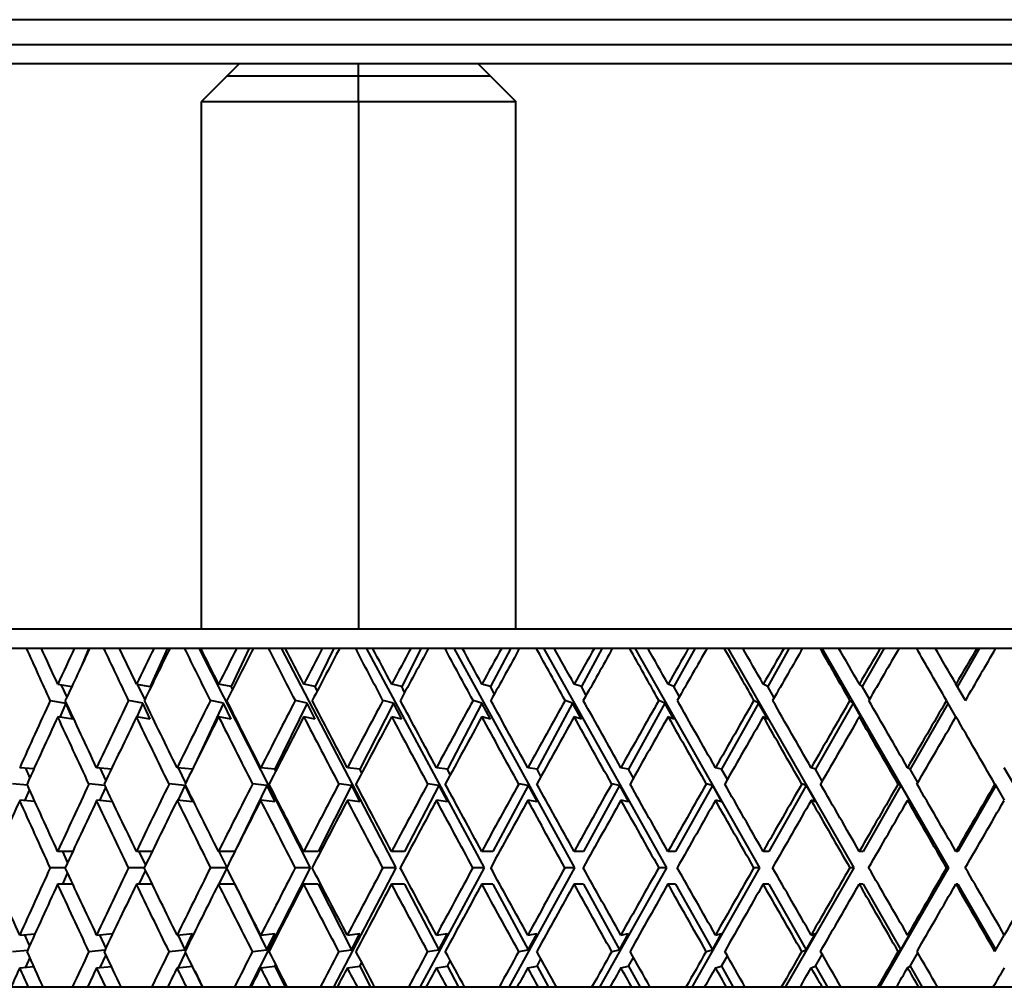
# Model space of a CAD drawing. Units: millimetres. Extents: x 715 to 1233, y 98 to 743.
# Drawn here: x 1014 to 1030, y 514 to 530 of the extents above; entities that cross this region are included whole.
import ezdxf

# ---------------------------------------------------------------- set-up
doc = ezdxf.new("R2010")
doc.units = ezdxf.units.MM
doc.header["$LTSCALE"] = 0.1

msp = doc.modelspace()

# ---------------------------------------------------------------- linework, layer by layer
at = {"lineweight": 40, "extrusion": (2.25865e-17, 1, 2.22045e-16)}
for p, q in [((1054.506, 529.83), (1004.506, 529.83)), ((1054.506, 529.43), (1004.506, 529.43)), ((1054.206, 529.13), (1004.806, 529.13)), ((1017.531, 529.13), (1016.931, 528.53)), ((1019.431, 528.53), (1019.431, 529.13)), ((1021.331, 529.13), (1021.931, 528.53)), ((1021.531, 528.93), (1017.331, 528.93)), ((1016.931, 528.53), (1021.931, 528.53)), ((1016.931, 520.13), (1016.931, 528.53)), ((1019.431, 528.53), (1019.431, 520.13)), ((1021.931, 520.13), (1021.931, 528.53)), ((1053.706, 520.13), (1005.306, 520.13)), ((1005.006, 519.83), (1054.006, 519.83)), ((1015.143, 519.83), (1015.023, 519.544)), ((1016.392, 519.83), (1016.118, 519.215)), ((1016.89, 519.83), (1018.659, 516.334)), ((1017.692, 519.83), (1017.405, 519.215)), ((1018.199, 519.83), (1020.025, 516.334)), ((1019.039, 519.83), (1018.74, 519.215)), ((1019.552, 519.83), (1021.429, 516.334)), ((1020.428, 519.83), (1020.117, 519.215)), ((1020.945, 519.83), (1022.865, 516.334)), ((1021.852, 519.83), (1021.531, 519.215)), ((1022.372, 519.83), (1024.327, 516.334)), ((1023.306, 519.83), (1022.976, 519.215)), ((1023.827, 519.83), (1025.81, 516.334)), ((1024.785, 519.83), (1024.447, 519.215)), ((1025.304, 519.83), (1027.307, 516.334)), ((1026.283, 519.83), (1025.939, 519.215)), ((1026.798, 519.83), (1028.813, 516.334)), ((1027.793, 519.83), (1027.444, 519.215)), ((1029.31, 519.83), (1028.958, 519.215)), ((1014.647, 519.256), (1014.87, 519.218)), ((1014.698, 519.247), (1014.791, 519.048)), ((1015.899, 519.256), (1016.118, 519.215)), ((1015.911, 519.254), (1016.031, 519.008)), ((1016.125, 519.201), (1016.118, 519.215)), ((1017.405, 519.215), (1017.205, 519.256)), ((1017.425, 519.173), (1017.405, 519.215)), ((1018.74, 519.215), (1018.56, 519.256)), ((1018.773, 519.146), (1018.74, 519.215)), ((1020.117, 519.215), (1019.958, 519.256)), ((1020.164, 519.122), (1020.117, 519.215)), ((1021.531, 519.215), (1021.393, 519.256)), ((1021.592, 519.098), (1021.531, 519.215)), ((1022.976, 519.215), (1022.861, 519.256)), ((1023.051, 519.076), (1022.976, 519.215)), ((1024.447, 519.215), (1024.355, 519.256)), ((1024.536, 519.055), (1024.447, 519.215)), ((1025.939, 519.215), (1025.869, 519.256)), ((1026.041, 519.035), (1025.939, 519.215)), ((1027.444, 519.215), (1027.397, 519.256)), ((1027.559, 519.015), (1027.444, 519.215)), ((1029.085, 518.995), (1028.934, 519.256)), ((1014.527, 518.997), (1014.774, 518.954)), ((1014.774, 518.954), (1014.68, 518.731)), ((1014.884, 518.696), (1014.774, 518.954)), ((1016.002, 518.954), (1015.774, 518.997)), ((1016.002, 518.954), (1015.905, 518.735)), ((1016.118, 518.696), (1016.002, 518.954)), ((1017.283, 518.954), (1016.827, 517.977)), ((1017.283, 518.954), (1017.075, 518.997)), ((1017.405, 518.696), (1017.283, 518.954)), ((1018.612, 518.954), (1018.099, 517.901)), ((1018.612, 518.954), (1018.426, 518.997)), ((1018.74, 518.696), (1018.612, 518.954)), ((1019.985, 518.954), (1019.452, 517.901)), ((1019.985, 518.954), (1019.82, 518.997)), ((1020.117, 518.696), (1019.985, 518.954)), ((1021.394, 518.954), (1020.844, 517.901)), ((1021.394, 518.954), (1021.252, 518.997)), ((1021.531, 518.696), (1021.394, 518.954)), ((1022.836, 518.954), (1022.271, 517.901)), ((1022.836, 518.954), (1022.716, 518.997)), ((1022.976, 518.696), (1022.836, 518.954)), ((1024.304, 518.954), (1023.726, 517.901)), ((1024.304, 518.954), (1024.208, 518.997)), ((1024.447, 518.696), (1024.304, 518.954)), ((1025.793, 518.954), (1025.204, 517.901)), ((1025.793, 518.954), (1025.72, 518.997)), ((1025.939, 518.696), (1025.793, 518.954)), ((1027.296, 518.954), (1026.699, 517.901)), ((1027.296, 518.954), (1027.248, 518.997)), ((1027.444, 518.696), (1027.296, 518.954)), ((1028.808, 518.954), (1028.205, 517.901)), ((1028.934, 518.736), (1028.784, 518.997)), ((1014.884, 518.696), (1014.647, 518.736)), ((1016.118, 518.696), (1015.899, 518.736)), ((1017.405, 518.696), (1017.205, 518.736)), ((1018.74, 518.696), (1018.56, 518.736)), ((1020.117, 518.696), (1019.958, 518.736)), ((1021.531, 518.696), (1021.393, 518.736)), ((1022.976, 518.696), (1022.861, 518.736)), ((1024.447, 518.696), (1024.355, 518.736)), ((1025.939, 518.696), (1025.869, 518.736)), ((1027.444, 518.696), (1027.397, 518.736)), ((1014.267, 517.907), (1014.041, 517.925)), ((1015.501, 517.904), (1015.265, 517.925)), ((1016.789, 517.902), (1016.545, 517.925)), ((1016.56, 517.924), (1016.679, 517.679)), ((1018.099, 517.901), (1017.876, 517.925)), ((1019.452, 517.901), (1019.253, 517.925)), ((1020.844, 517.901), (1020.67, 517.925)), ((1022.271, 517.901), (1022.122, 517.925)), ((1023.726, 517.901), (1023.604, 517.925)), ((1025.204, 517.901), (1025.108, 517.925)), ((1026.699, 517.901), (1026.63, 517.925)), ((1028.205, 517.901), (1028.164, 517.925)), ((1029.853, 517.665), (1029.702, 517.925)), ((1014.131, 517.918), (1014.201, 517.761)), ((1015.318, 517.921), (1015.412, 517.718)), ((1018.114, 517.871), (1018.099, 517.901)), ((1019.482, 517.841), (1019.452, 517.901)), ((1020.89, 517.813), (1020.844, 517.901)), ((1022.333, 517.786), (1022.271, 517.901)), ((1023.803, 517.761), (1023.726, 517.901)), ((1025.297, 517.736), (1025.204, 517.901)), ((1026.807, 517.712), (1026.699, 517.901)), ((1028.327, 517.688), (1028.205, 517.901)), ((1014.167, 517.646), (1013.925, 517.666)), ((1015.398, 517.643), (1015.143, 517.666)), ((1015.409, 517.62), (1015.311, 517.402)), ((1016.67, 517.641), (1016.417, 517.666)), ((1016.67, 517.641), (1016.559, 517.404)), ((1016.67, 517.641), (1016.791, 517.382)), ((1017.972, 517.641), (1017.461, 516.593)), ((1017.972, 517.641), (1017.744, 517.666)), ((1017.972, 517.641), (1018.099, 517.382)), ((1019.32, 517.641), (1018.79, 516.593)), ((1019.32, 517.641), (1019.116, 517.666)), ((1019.32, 517.641), (1019.452, 517.382)), ((1020.708, 517.641), (1020.161, 516.593)), ((1020.708, 517.641), (1020.53, 517.666)), ((1020.708, 517.641), (1020.844, 517.382)), ((1022.131, 517.641), (1021.569, 516.593)), ((1022.131, 517.641), (1021.979, 517.666)), ((1022.131, 517.641), (1022.271, 517.382)), ((1023.583, 517.641), (1023.008, 516.593)), ((1023.583, 517.641), (1023.458, 517.666)), ((1023.583, 517.641), (1023.726, 517.382)), ((1025.059, 517.641), (1024.473, 516.593)), ((1025.059, 517.641), (1024.961, 517.666)), ((1025.059, 517.641), (1025.204, 517.382)), ((1026.552, 517.641), (1025.957, 516.593)), ((1026.552, 517.641), (1026.481, 517.666)), ((1026.552, 517.641), (1026.699, 517.382)), ((1028.056, 517.641), (1027.456, 516.593)), ((1028.056, 517.641), (1028.014, 517.666)), ((1028.056, 517.641), (1028.205, 517.382)), ((1029.566, 517.641), (1028.963, 516.593)), ((1029.552, 517.666), (1029.702, 517.406)), ((1014.196, 517.58), (1014.12, 517.399)), ((1014.284, 517.386), (1014.041, 517.406)), ((1015.521, 517.383), (1015.265, 517.406)), ((1016.791, 517.382), (1016.545, 517.406)), ((1018.099, 517.382), (1017.876, 517.406)), ((1019.452, 517.382), (1019.253, 517.406)), ((1020.844, 517.382), (1020.67, 517.406)), ((1022.271, 517.382), (1022.122, 517.406)), ((1023.726, 517.382), (1023.604, 517.406)), ((1025.204, 517.382), (1025.108, 517.406)), ((1026.699, 517.382), (1026.63, 517.406)), ((1028.205, 517.382), (1028.164, 517.406)), ((1014.885, 516.593), (1014.645, 516.593)), ((1014.721, 516.593), (1014.801, 516.412)), ((1016.148, 516.593), (1015.898, 516.593)), ((1015.938, 516.593), (1016.041, 516.372)), ((1017.461, 516.593), (1017.204, 516.593)), ((1017.208, 516.593), (1017.334, 516.335)), ((1018.79, 516.593), (1018.558, 516.593)), ((1020.161, 516.593), (1019.956, 516.593)), ((1021.569, 516.593), (1021.392, 516.593)), ((1023.008, 516.593), (1022.859, 516.593)), ((1024.473, 516.593), (1024.353, 516.593)), ((1025.957, 516.593), (1025.867, 516.593)), ((1027.456, 516.593), (1027.396, 516.593)), ((1028.963, 516.593), (1028.932, 516.593)), ((1014.765, 516.334), (1014.526, 516.334)), ((1014.801, 516.255), (1014.721, 516.074)), ((1016.023, 516.334), (1015.773, 516.334)), ((1016.041, 516.295), (1015.938, 516.074)), ((1017.334, 516.334), (1017.074, 516.334)), ((1017.334, 516.333), (1017.208, 516.074)), ((1018.659, 516.334), (1017.695, 514.43)), ((1018.659, 516.334), (1018.424, 516.334)), ((1020.025, 516.334), (1019.031, 514.43)), ((1020.025, 516.334), (1019.818, 516.334)), ((1021.429, 516.334), (1020.407, 514.43)), ((1021.429, 516.334), (1021.25, 516.334)), ((1022.865, 516.334), (1021.82, 514.43)), ((1022.865, 516.334), (1022.715, 516.334)), ((1024.327, 516.334), (1023.263, 514.43)), ((1024.327, 516.334), (1024.206, 516.334)), ((1025.81, 516.334), (1024.73, 514.43)), ((1025.81, 516.334), (1025.719, 516.334)), ((1027.307, 516.334), (1026.217, 514.43)), ((1027.307, 516.334), (1027.246, 516.334)), ((1028.813, 516.334), (1027.716, 514.43)), ((1028.813, 516.334), (1028.782, 516.334)), ((1014.885, 516.074), (1014.645, 516.074)), ((1016.148, 516.074), (1015.898, 516.074)), ((1017.461, 516.074), (1017.204, 516.074)), ((1017.461, 516.074), (1017.972, 515.026)), ((1018.79, 516.074), (1018.558, 516.074)), ((1018.79, 516.074), (1019.32, 515.026)), ((1020.161, 516.074), (1019.956, 516.074)), ((1020.161, 516.074), (1020.708, 515.026)), ((1021.569, 516.074), (1021.392, 516.074)), ((1021.569, 516.074), (1022.131, 515.026)), ((1023.008, 516.074), (1022.859, 516.074)), ((1023.008, 516.074), (1023.583, 515.026)), ((1024.473, 516.074), (1024.353, 516.074)), ((1024.473, 516.074), (1025.059, 515.026)), ((1025.957, 516.074), (1025.867, 516.074)), ((1025.957, 516.074), (1026.552, 515.026)), ((1027.456, 516.074), (1027.396, 516.074)), ((1027.456, 516.074), (1028.056, 515.026)), ((1028.963, 516.074), (1028.932, 516.074)), ((1028.963, 516.074), (1029.566, 515.026)), ((1014.041, 515.261), (1014.284, 515.281)), ((1014.12, 515.268), (1014.196, 515.087)), ((1015.265, 515.261), (1015.521, 515.284)), ((1015.311, 515.266), (1015.409, 515.047)), ((1016.545, 515.261), (1016.791, 515.285)), ((1016.559, 515.263), (1016.67, 515.026)), ((1016.67, 515.026), (1016.791, 515.285)), ((1017.876, 515.261), (1018.099, 515.285)), ((1017.972, 515.026), (1018.099, 515.285)), ((1019.253, 515.261), (1019.452, 515.285)), ((1019.32, 515.026), (1019.452, 515.285)), ((1020.67, 515.261), (1020.844, 515.285)), ((1020.708, 515.026), (1020.844, 515.285)), ((1022.122, 515.261), (1022.271, 515.285)), ((1022.131, 515.026), (1022.271, 515.285)), ((1023.583, 515.026), (1023.726, 515.285)), ((1023.604, 515.261), (1023.726, 515.285)), ((1025.059, 515.026), (1025.204, 515.285)), ((1025.108, 515.261), (1025.204, 515.285)), ((1026.552, 515.026), (1026.699, 515.285)), ((1026.63, 515.261), (1026.699, 515.285)), ((1028.056, 515.026), (1028.205, 515.285)), ((1028.164, 515.261), (1028.205, 515.285)), ((1029.552, 515.001), (1029.702, 515.261)), ((1013.925, 515.001), (1014.167, 515.021)), ((1015.143, 515.001), (1015.398, 515.024)), ((1015.412, 514.949), (1015.318, 514.747)), ((1016.417, 515.001), (1016.67, 515.026)), ((1016.679, 514.988), (1016.56, 514.743)), ((1017.744, 515.001), (1017.972, 515.026)), ((1019.116, 515.001), (1019.32, 515.026)), ((1020.53, 515.001), (1020.708, 515.026)), ((1021.979, 515.001), (1022.131, 515.026)), ((1023.458, 515.001), (1023.583, 515.026)), ((1024.961, 515.001), (1025.059, 515.026)), ((1026.481, 515.001), (1026.552, 515.026)), ((1026.699, 514.766), (1026.807, 514.955)), ((1028.014, 515.001), (1028.056, 515.026)), ((1028.205, 514.766), (1028.327, 514.979)), ((1014.201, 514.906), (1014.131, 514.749)), ((1018.099, 514.766), (1018.114, 514.796)), ((1019.452, 514.766), (1019.482, 514.826)), ((1020.844, 514.766), (1020.89, 514.854)), ((1022.271, 514.766), (1022.333, 514.881)), ((1023.726, 514.766), (1023.803, 514.906)), ((1025.204, 514.766), (1025.297, 514.931)), ((1014.041, 514.742), (1014.267, 514.76)), ((1015.265, 514.742), (1015.501, 514.763)), ((1016.545, 514.742), (1016.789, 514.766)), ((1016.827, 514.69), (1016.948, 514.43)), ((1017.876, 514.742), (1018.099, 514.766)), ((1018.099, 514.766), (1018.263, 514.43)), ((1019.253, 514.742), (1019.452, 514.766)), ((1019.452, 514.766), (1019.622, 514.43)), ((1020.67, 514.742), (1020.844, 514.766)), ((1020.844, 514.766), (1021.02, 514.43)), ((1022.122, 514.742), (1022.271, 514.766)), ((1022.271, 514.766), (1022.451, 514.43)), ((1023.604, 514.742), (1023.726, 514.766)), ((1023.726, 514.766), (1023.91, 514.43)), ((1025.108, 514.742), (1025.204, 514.766)), ((1025.204, 514.766), (1025.392, 514.43)), ((1026.63, 514.742), (1026.699, 514.766)), ((1026.699, 514.766), (1026.889, 514.43)), ((1028.164, 514.742), (1028.205, 514.766)), ((1028.205, 514.766), (1028.397, 514.43)), ((1054.006, 514.43), (1005.006, 514.43))]:
    msp.add_line(p, q, dxfattribs=at)
at = {"lineweight": 40, "extrusion": (-2.75024e-17, -1.79694e-17, -1)}
msp.add_ellipse((1072.606, 517.747), major_axis=(-56.827, 79.63), ratio=0.509035, start_param=-1.2076, end_param=-1.197761, dxfattribs=at)
at = {"lineweight": 40, "extrusion": (-2.67638e-17, -1.80557e-17, -1)}
msp.add_ellipse((1072.648, 518.266), major_axis=(-56.868, 79.687), ratio=0.509037, start_param=-1.21067, end_param=-1.203896, dxfattribs=at)
at = {"lineweight": 40}
for centre, major_axis, ratio, start_param, end_param in [((1078.945, 514.963), (-60.035, -75.8), 0.592837, -1.189973, -1.183106), ((1078.793, 514.454), (-59.892, -75.62), 0.59284, -1.196208, -1.186198), ((1075.544, 514.963), (-57.982, -77.381), 0.552028, -1.236744, -1.229877), ((1075.403, 514.454), (-57.845, -77.198), 0.55203, -1.242979, -1.232969), ((1071.961, 514.963), (-56.169, -78.707), 0.509039, -1.280502, -1.273635), ((1071.832, 514.454), (-56.036, -78.521), 0.509042, -1.286737, -1.276727), ((1068.211, 514.963), (-54.58, -79.818), 0.464042, -1.32169, -1.314823), ((1068.094, 514.454), (-54.45, -79.629), 0.464045, -1.327925, -1.317915), ((1064.308, 514.963), (-53.199, -80.745), 0.417213, -1.360698, -1.353831), ((1064.203, 514.454), (-53.072, -80.553), 0.417217, -1.366933, -1.356924), ((1060.267, 514.963), (-52.012, -81.514), 0.368738, -1.397871, -1.391004), ((1060.176, 514.454), (-51.889, -81.321), 0.368741, -1.404106, -1.394097), ((1056.106, 514.963), (-51.009, -82.146), 0.318808, -1.433514, -1.426646), ((1056.028, 514.454), (-50.888, -81.951), 0.318811, -1.439749, -1.429739), ((1051.839, 514.963), (-50.178, -82.656), 0.267619, -1.467898, -1.461031), ((1051.774, 514.454), (-50.058, -82.46), 0.267623, -1.474133, -1.464124), ((1047.484, 514.963), (-49.509, -83.058), 0.215374, -1.501271, -1.494404), ((1047.433, 514.454), (-49.392, -82.861), 0.215378, -1.507506, -1.497497), ((1043.058, 514.963), (-48.997, -83.362), 0.16228, -1.533858, -1.526991), ((1043.022, 514.454), (-48.88, -83.164), 0.162283, -1.540094, -1.530084), ((1029.505, 517.747), (-48.914, 84.721), 0.000002, -1.556048, -1.546209), ((1038.579, 514.963), (-48.635, -83.573), 0.108544, -1.56587, -1.559003), ((1079.303, 514.94), (-60.368, -76.221), 0.592841, -1.180009, -1.167275), ((1075.876, 514.94), (-58.304, -77.811), 0.552031, -1.22678, -1.214046), ((1072.266, 514.94), (-56.481, -79.144), 0.509043, -1.270538, -1.257804), ((1068.487, 514.94), (-54.882, -80.261), 0.464046, -1.311726, -1.298992), ((1064.555, 514.94), (-53.494, -81.193), 0.417217, -1.350735, -1.338001), ((1060.484, 514.94), (-52.301, -81.966), 0.368742, -1.387908, -1.375174), ((1056.291, 514.94), (-51.292, -82.602), 0.318812, -1.423551, -1.410816), ((1051.992, 514.94), (-50.456, -83.115), 0.267624, -1.457935, -1.445201), ((1047.605, 514.94), (-49.784, -83.519), 0.215379, -1.491308, -1.478574), ((1043.146, 514.94), (-49.269, -83.824), 0.162284, -1.523896, -1.511161), ((1038.633, 514.94), (-48.904, -84.037), 0.108549, -1.555907, -1.543173), ((1079.225, 514.425), (-60.296, -76.13), 0.592841, -1.183101, -1.170352), ((1075.804, 514.425), (-58.235, -77.718), 0.552031, -1.229872, -1.217124), ((1072.2, 514.425), (-56.414, -79.049), 0.509043, -1.27363, -1.260881), ((1064.908, 517.745), (53.908, -81.822), 0.41721, -1.850726, -1.838111), ((1068.427, 514.425), (-54.817, -80.165), 0.464046, -1.314818, -1.30207), ((1060.794, 517.745), (52.706, -82.601), 0.368735, -1.813553, -1.800938), ((1064.501, 514.425), (-53.43, -81.096), 0.417218, -1.353827, -1.341078), ((1056.558, 517.745), (51.689, -83.242), 0.318804, -1.777911, -1.765296), ((1060.437, 514.425), (-52.239, -81.868), 0.368743, -1.391, -1.378251), ((1056.251, 514.425), (-51.231, -82.503), 0.318813, -1.426642, -1.413894), ((1051.959, 514.425), (-50.396, -83.016), 0.267624, -1.461027, -1.448278), ((1043.276, 517.745), (49.65, -84.474), 0.162276, -1.677567, -1.664951), ((1047.578, 514.425), (-49.724, -83.419), 0.215379, -1.4944, -1.481651), ((1043.127, 514.425), (-49.21, -83.724), 0.162285, -1.526987, -1.514239), ((1029.506, 517.745), (-48.992, 84.857), 0.000001, -1.571734, -1.559119), ((1076.167, 514.926), (-58.585, -78.185), 0.552029, -1.210973, -1.198294), ((1072.534, 514.926), (-56.753, -79.525), 0.509041, -1.25473, -1.242052), ((1068.731, 514.926), (-55.146, -80.647), 0.464043, -1.295919, -1.28324), ((1064.773, 514.926), (-53.751, -81.584), 0.417215, -1.334927, -1.322248), ((1060.676, 514.926), (-52.553, -82.361), 0.36874, -1.3721, -1.359421), ((1056.455, 514.926), (-51.539, -82.999), 0.318809, -1.407742, -1.395064), ((1052.129, 514.926), (-50.699, -83.515), 0.267621, -1.442127, -1.429448), ((1047.713, 514.926), (-50.023, -83.921), 0.215376, -1.4755, -1.462821), ((1043.225, 514.926), (-49.506, -84.227), 0.162281, -1.508087, -1.495408), ((1038.684, 514.926), (-49.14, -84.441), 0.108546, -1.540099, -1.52742), ((1034.106, 514.926), (-48.922, -84.568), 0.054383, -1.571733, -1.559054), ((1079.567, 514.408), (-60.612, -76.529), 0.592839, -1.167276, -1.15459), ((1076.121, 514.408), (-58.54, -78.125), 0.552029, -1.214048, -1.201362), ((1072.491, 514.408), (-56.709, -79.464), 0.509041, -1.257805, -1.245119), ((1068.863, 517.745), (55.288, -80.854), 0.464041, -1.874056, -1.861417), ((1068.692, 514.408), (-55.105, -80.586), 0.464044, -1.298993, -1.286307), ((1064.738, 514.408), (-53.71, -81.522), 0.417215, -1.338002, -1.325316), ((1060.645, 514.408), (-52.513, -82.298), 0.36874, -1.375175, -1.362489), ((1056.429, 514.408), (-51.5, -82.936), 0.31881, -1.410817, -1.398131), ((1052.107, 514.408), (-50.66, -83.451), 0.267621, -1.445202, -1.432516), ((1047.773, 517.745), (50.152, -84.137), 0.215373, -1.694475, -1.681836), ((1047.696, 514.408), (-49.985, -83.857), 0.215377, -1.478575, -1.465889), ((1043.213, 514.408), (-49.468, -84.163), 0.162282, -1.511162, -1.498476), ((1038.712, 517.745), (49.266, -84.659), 0.108544, -1.629877, -1.617237), ((1076.326, 514.922), (-58.735, -78.386), 0.552027, -1.19523, -1.182591), ((1072.68, 514.922), (-56.899, -79.729), 0.509038, -1.238987, -1.226348), ((1068.863, 514.922), (-55.288, -80.854), 0.464041, -1.280175, -1.267536), ((1064.892, 514.922), (-53.889, -81.793), 0.417212, -1.319184, -1.306545), ((1060.78, 514.922), (-52.688, -82.573), 0.368737, -1.356357, -1.343718), ((1056.545, 514.922), (-51.671, -83.212), 0.318807, -1.391999, -1.37936), ((1052.204, 514.922), (-50.829, -83.73), 0.267618, -1.426383, -1.413744), ((1047.773, 514.922), (-50.152, -84.137), 0.215373, -1.459756, -1.447117), ((1043.27, 514.922), (-49.633, -84.444), 0.162279, -1.492344, -1.479705), ((1038.712, 514.922), (-49.266, -84.659), 0.108544, -1.524355, -1.511716), ((1034.119, 514.922), (-49.048, -84.785), 0.05438, -1.555989, -1.54335), ((1029.507, 514.922), (-48.975, -84.827), 0.000002, -1.587436, -1.574797), ((1076.305, 514.403), (-58.716, -78.361), 0.552027, -1.198296, -1.185656), ((1072.661, 514.403), (-56.88, -79.703), 0.509039, -1.242053, -1.229414), ((1068.846, 514.403), (-55.27, -80.828), 0.464042, -1.283241, -1.270602), ((1064.876, 514.403), (-53.872, -81.767), 0.417213, -1.32225, -1.30961), ((1060.767, 514.403), (-52.671, -82.546), 0.368738, -1.359423, -1.346783), ((1056.534, 514.403), (-51.654, -83.185), 0.318807, -1.395065, -1.382425), ((1052.194, 514.403), (-50.812, -83.702), 0.267619, -1.429449, -1.41681), ((1047.765, 514.403), (-50.136, -84.109), 0.215374, -1.462822, -1.450183), ((1043.264, 514.403), (-49.617, -84.416), 0.162279, -1.49541, -1.48277), ((1072.706, 514.922), (-56.925, -79.766), 0.509037, -1.223285, -1.216553), ((1068.887, 514.922), (-55.314, -80.892), 0.46404, -1.264473, -1.25774), ((1064.913, 514.922), (-53.914, -81.831), 0.417211, -1.303481, -1.296749), ((1060.799, 514.922), (-52.712, -82.611), 0.368736, -1.340654, -1.333922), ((1056.562, 514.922), (-51.695, -83.251), 0.318805, -1.376296, -1.369564), ((1052.218, 514.922), (-50.853, -83.768), 0.267617, -1.410681, -1.403948), ((1047.784, 514.922), (-50.175, -84.176), 0.215372, -1.444054, -1.437321), ((1043.278, 514.922), (-49.656, -84.483), 0.162277, -1.476641, -1.469909), ((1038.718, 514.922), (-49.289, -84.698), 0.108542, -1.508652, -1.50192), ((1034.121, 514.922), (-49.07, -84.825), 0.054378, -1.540286, -1.533554)]:
    msp.add_ellipse(centre, major_axis=major_axis, ratio=ratio, start_param=start_param, end_param=end_param, dxfattribs=at)
at = {"lineweight": 40, "extrusion": (-5.07301e-17, 7.54368e-18, -1)}
msp.add_ellipse((1068.796, 517.747), major_axis=(-55.219, 80.754), ratio=0.464038, start_param=-1.248788, end_param=-1.238949, dxfattribs=at)
at = {"lineweight": 40, "extrusion": (-5.01284e-17, 7.37731e-18, -1)}
msp.add_ellipse((1068.835, 518.266), major_axis=(-55.259, 80.811), ratio=0.46404, start_param=-1.251858, end_param=-1.245084, dxfattribs=at)
at = {"lineweight": 40, "extrusion": (-8.13806e-17, -1.30052e-17, -1)}
msp.add_ellipse((1064.831, 517.747), major_axis=(-53.822, 81.691), ratio=0.417209, start_param=-1.287796, end_param=-1.277957, dxfattribs=at)
at = {"lineweight": 40, "extrusion": (-8.07112e-17, -1.31262e-17, -1)}
msp.add_ellipse((1064.866, 518.266), major_axis=(-53.861, 81.75), ratio=0.417211, start_param=-1.290866, end_param=-1.284093, dxfattribs=at)
at = {"lineweight": 40, "extrusion": (-1.21309e-16, -3.88653e-17, -1)}
msp.add_ellipse((1060.727, 517.747), major_axis=(-52.622, 82.47), ratio=0.368734, start_param=-1.324969, end_param=-1.31513, dxfattribs=at)
at = {"lineweight": 40, "extrusion": (-1.20552e-16, -3.89292e-17, -1)}
msp.add_ellipse((1060.757, 518.266), major_axis=(-52.66, 82.529), ratio=0.368736, start_param=-1.328039, end_param=-1.321265, dxfattribs=at)
at = {"lineweight": 40, "extrusion": (-1.75132e-16, -7.27076e-17, -1)}
msp.add_ellipse((1056.499, 517.747), major_axis=(-51.607, 83.109), ratio=0.318803, start_param=-1.360611, end_param=-1.350772, dxfattribs=at)
at = {"lineweight": 40, "extrusion": (-1.74255e-16, -7.26967e-17, -1)}
msp.add_ellipse((1056.526, 518.266), major_axis=(-51.644, 83.168), ratio=0.318805, start_param=-1.363681, end_param=-1.356908, dxfattribs=at)
at = {"lineweight": 40, "extrusion": (2.18876e-16, 1.36282e-16, -1)}
msp.add_ellipse((1052.165, 517.747), major_axis=(-50.766, 83.625), ratio=0.267615, start_param=-1.394995, end_param=-1.385156, dxfattribs=at)
at = {"lineweight": 40, "extrusion": (2.196e-16, 1.36736e-16, -1)}
msp.add_ellipse((1052.187, 518.266), major_axis=(-50.802, 83.685), ratio=0.267617, start_param=-1.398065, end_param=-1.391292, dxfattribs=at)
at = {"lineweight": 40, "extrusion": (2.16958e-16, 1.1421e-16, -1)}
msp.add_ellipse((1047.741, 517.747), major_axis=(-50.089, 84.032), ratio=0.21537, start_param=-1.428368, end_param=-1.418529, dxfattribs=at)
at = {"lineweight": 40, "extrusion": (2.18083e-16, 1.14909e-16, -1)}
msp.add_ellipse((1047.759, 518.266), major_axis=(-50.125, 84.092), ratio=0.215372, start_param=-1.431438, end_param=-1.424665, dxfattribs=at)
at = {"lineweight": 40, "extrusion": (2.15197e-16, 1.13168e-16, -1)}
msp.add_ellipse((1043.245, 517.747), major_axis=(-49.571, 84.339), ratio=0.162275, start_param=-1.460956, end_param=-1.451117, dxfattribs=at)
at = {"lineweight": 40, "extrusion": (2.16689e-16, 1.14085e-16, -1)}
msp.add_ellipse((1043.259, 518.266), major_axis=(-49.607, 84.399), ratio=0.162277, start_param=-1.464026, end_param=-1.457252, dxfattribs=at)
at = {"lineweight": 40, "extrusion": (2.12727e-16, 1.22195e-16, -1)}
msp.add_ellipse((1038.696, 517.747), major_axis=(-49.205, 84.553), ratio=0.10854, start_param=-1.492967, end_param=-1.483128, dxfattribs=at)
at = {"lineweight": 40, "extrusion": (2.14735e-16, 1.23409e-16, -1)}
msp.add_ellipse((1038.705, 518.266), major_axis=(-49.24, 84.614), ratio=0.108542, start_param=-1.496037, end_param=-1.489264, dxfattribs=at)
at = {"lineweight": 40, "extrusion": (2.03149e-16, 1.16644e-16, -1)}
msp.add_ellipse((1034.109, 517.747), major_axis=(-48.986, 84.68), ratio=0.054376, start_param=-1.524601, end_param=-1.514762, dxfattribs=at)
at = {"lineweight": 40, "extrusion": (2.07157e-16, 1.19017e-16, -1)}
msp.add_ellipse((1034.115, 518.266), major_axis=(-49.022, 84.74), ratio=0.054378, start_param=-1.527671, end_param=-1.520898, dxfattribs=at)
at = {"lineweight": 40, "extrusion": (-4.11317e-09, -2.37474e-09, 1)}
msp.add_ellipse((1029.506, 518.266), major_axis=(-48.949, 84.782), ratio=0, start_param=-1.559118, end_param=-1.552345, dxfattribs=at)
at = {"lineweight": 40, "extrusion": (9.05746e-17, -5.28037e-17, -1)}
msp.add_ellipse((1038.557, 514.454), major_axis=(48.519, 83.375), ratio=0.108548, start_param=-1.579497, end_param=-1.569487, dxfattribs=at)
at = {"lineweight": 40, "extrusion": (-2.36412e-17, -1.91133e-17, -1)}
msp.add_ellipse((1072.703, 518.265), major_axis=(-56.922, 79.763), ratio=0.509037, start_param=-1.22635, end_param=-1.21374, dxfattribs=at)
at = {"lineweight": 40, "extrusion": (-4.77648e-17, 5.97628e-18, -1)}
msp.add_ellipse((1068.885, 518.265), major_axis=(-55.311, 80.888), ratio=0.46404, start_param=-1.267538, end_param=-1.254928, dxfattribs=at)
at = {"lineweight": 40, "extrusion": (-7.80823e-17, -1.43494e-17, -1)}
msp.add_ellipse((1064.911, 518.265), major_axis=(-53.912, 81.828), ratio=0.417211, start_param=-1.306546, end_param=-1.293937, dxfattribs=at)
at = {"lineweight": 40, "extrusion": (-1.17577e-16, -3.99285e-17, -1)}
msp.add_ellipse((1060.797, 518.265), major_axis=(-52.71, 82.607), ratio=0.368736, start_param=-1.343719, end_param=-1.33111, dxfattribs=at)
at = {"lineweight": 40, "extrusion": (-1.70815e-16, -7.34031e-17, -1)}
msp.add_ellipse((1056.56, 518.265), major_axis=(-51.693, 83.247), ratio=0.318805, start_param=-1.379361, end_param=-1.366752, dxfattribs=at)
at = {"lineweight": 40, "extrusion": (2.23517e-16, 1.18029e-16, -1)}
msp.add_ellipse((1052.216, 518.265), major_axis=(-50.85, 83.764), ratio=0.267617, start_param=-1.413746, end_param=-1.401136, dxfattribs=at)
at = {"lineweight": 40, "extrusion": (2.23801e-16, 1.182e-16, -1)}
msp.add_ellipse((1047.783, 518.265), major_axis=(-50.173, 84.172), ratio=0.215372, start_param=-1.447119, end_param=-1.434509, dxfattribs=at)
at = {"lineweight": 40, "extrusion": (2.24279e-16, 1.18483e-16, -1)}
msp.add_ellipse((1043.277, 518.265), major_axis=(-49.654, 84.479), ratio=0.162277, start_param=-1.479706, end_param=-1.467097, dxfattribs=at)
at = {"lineweight": 40, "extrusion": (2.24948e-16, 1.29343e-16, -1)}
msp.add_ellipse((1038.717, 518.265), major_axis=(-49.287, 84.694), ratio=0.108542, start_param=-1.511718, end_param=-1.499108, dxfattribs=at)
at = {"lineweight": 40, "extrusion": (2.27542e-16, 1.30847e-16, -1)}
msp.add_ellipse((1034.121, 518.265), major_axis=(-49.068, 84.821), ratio=0.054378, start_param=-1.543351, end_param=-1.530742, dxfattribs=at)
at = {"lineweight": 40, "extrusion": (-2.4227e-17, -1.8883e-17, -1)}
msp.add_ellipse((1072.699, 517.745), major_axis=(-56.918, 79.757), ratio=0.509036, start_param=-1.223285, end_param=-1.21067, dxfattribs=at)
at = {"lineweight": 40, "extrusion": (-4.82e-17, 6.27115e-18, -1)}
msp.add_ellipse((1068.881, 517.745), major_axis=(-55.307, 80.883), ratio=0.464039, start_param=-1.264473, end_param=-1.251858, dxfattribs=at)
at = {"lineweight": 40, "extrusion": (2.22618e-16, 1.17528e-16, -1)}
msp.add_ellipse((1052.214, 517.745), major_axis=(-50.847, 83.759), ratio=0.267616, start_param=-1.410681, end_param=-1.398066, dxfattribs=at)
at = {"lineweight": 40, "extrusion": (2.22684e-16, 1.17568e-16, -1)}
msp.add_ellipse((1047.781, 517.745), major_axis=(-50.17, 84.166), ratio=0.215371, start_param=-1.444054, end_param=-1.431439, dxfattribs=at)
at = {"lineweight": 40, "extrusion": (2.22953e-16, 1.28193e-16, -1)}
msp.add_ellipse((1038.716, 517.745), major_axis=(-49.283, 84.688), ratio=0.108541, start_param=-1.508653, end_param=-1.496038, dxfattribs=at)
at = {"lineweight": 40, "extrusion": (2.2356e-16, 1.28545e-16, -1)}
msp.add_ellipse((1034.12, 517.745), major_axis=(-49.065, 84.815), ratio=0.054377, start_param=-1.540287, end_param=-1.527672, dxfattribs=at)
at = {"lineweight": 40, "extrusion": (1.29568e-16, -7.30515e-17, -1)}
msp.add_ellipse((1038.621, 514.425), major_axis=(48.846, 83.937), ratio=0.10855, start_param=-1.595342, end_param=-1.582594, dxfattribs=at)
at = {"lineweight": 40, "extrusion": (-1.92925e-18, -6.68817e-18, -1)}
msp.add_ellipse((1076.305, 518.264), major_axis=(-58.716, 78.361), ratio=0.552027, start_param=-1.198296, end_param=-1.185656, dxfattribs=at)
at = {"lineweight": 40, "extrusion": (-2.20854e-17, 2.07989e-17, -1)}
msp.add_ellipse((1072.661, 518.264), major_axis=(-56.88, 79.703), ratio=0.509039, start_param=-1.242053, end_param=-1.229414, dxfattribs=at)
at = {"lineweight": 40, "extrusion": (-4.57872e-17, 4.26178e-18, -1)}
msp.add_ellipse((1068.846, 518.264), major_axis=(-55.27, 80.828), ratio=0.464042, start_param=-1.283241, end_param=-1.270602, dxfattribs=at)
at = {"lineweight": 40, "extrusion": (-7.58825e-17, -1.5915e-17, -1)}
msp.add_ellipse((1064.876, 518.264), major_axis=(-53.872, 81.767), ratio=0.417213, start_param=-1.32225, end_param=-1.30961, dxfattribs=at)
at = {"lineweight": 40, "extrusion": (-1.15088e-16, -4.13067e-17, -1)}
msp.add_ellipse((1060.767, 518.264), major_axis=(-52.671, 82.546), ratio=0.368738, start_param=-1.359423, end_param=-1.346783, dxfattribs=at)
at = {"lineweight": 40, "extrusion": (-1.67935e-16, -7.45359e-17, -1)}
msp.add_ellipse((1056.534, 518.264), major_axis=(-51.654, 83.185), ratio=0.318807, start_param=-1.395065, end_param=-1.382425, dxfattribs=at)
at = {"lineweight": 40, "extrusion": (2.28127e-16, 1.20502e-16, -1)}
msp.add_ellipse((1052.194, 518.264), major_axis=(-50.812, 83.702), ratio=0.267619, start_param=-1.429449, end_param=-1.41681, dxfattribs=at)
at = {"lineweight": 40, "extrusion": (2.2953e-16, 1.21346e-16, -1)}
msp.add_ellipse((1047.765, 518.264), major_axis=(-50.136, 84.109), ratio=0.215374, start_param=-1.462822, end_param=-1.450183, dxfattribs=at)
at = {"lineweight": 40, "extrusion": (2.30928e-16, 1.32667e-16, -1)}
msp.add_ellipse((1043.264, 518.264), major_axis=(-49.617, 84.416), ratio=0.162279, start_param=-1.49541, end_param=-1.48277, dxfattribs=at)
at = {"lineweight": 40, "extrusion": (2.35178e-16, 1.3515e-16, -1)}
msp.add_ellipse((1038.709, 518.264), major_axis=(-49.25, 84.631), ratio=0.108544, start_param=-1.527421, end_param=-1.514782, dxfattribs=at)
at = {"lineweight": 40, "extrusion": (2.47962e-16, 1.4256e-16, -1)}
msp.add_ellipse((1034.117, 518.264), major_axis=(-49.032, 84.758), ratio=0.05438, start_param=-1.559055, end_param=-1.546416, dxfattribs=at)
at = {"lineweight": 40, "extrusion": (-2.39214e-18, -6.3454e-18, -1)}
msp.add_ellipse((1076.326, 517.745), major_axis=(-58.735, 78.386), ratio=0.552027, start_param=-1.19523, end_param=-1.182591, dxfattribs=at)
at = {"lineweight": 40, "extrusion": (-2.23978e-17, 2.11902e-17, -1)}
msp.add_ellipse((1072.68, 517.745), major_axis=(-56.899, 79.729), ratio=0.509038, start_param=-1.238987, end_param=-1.226348, dxfattribs=at)
at = {"lineweight": 40, "extrusion": (-7.62638e-17, -1.55706e-17, -1)}
msp.add_ellipse((1064.892, 517.745), major_axis=(-53.889, 81.793), ratio=0.417212, start_param=-1.319184, end_param=-1.306545, dxfattribs=at)
at = {"lineweight": 40, "extrusion": (-1.15519e-16, -4.09947e-17, -1)}
msp.add_ellipse((1060.78, 517.745), major_axis=(-52.688, 82.573), ratio=0.368737, start_param=-1.356357, end_param=-1.343718, dxfattribs=at)
at = {"lineweight": 40, "extrusion": (-1.68434e-16, -7.42665e-17, -1)}
msp.add_ellipse((1056.545, 517.745), major_axis=(-51.671, 83.212), ratio=0.318807, start_param=-1.391999, end_param=-1.37936, dxfattribs=at)
at = {"lineweight": 40, "extrusion": (2.27226e-16, 1.20036e-16, -1)}
msp.add_ellipse((1052.204, 517.745), major_axis=(-50.829, 83.73), ratio=0.267618, start_param=-1.426383, end_param=-1.413744, dxfattribs=at)
at = {"lineweight": 40, "extrusion": (2.2959e-16, 1.31934e-16, -1)}
msp.add_ellipse((1043.27, 517.745), major_axis=(-49.633, 84.444), ratio=0.162279, start_param=-1.492344, end_param=-1.479705, dxfattribs=at)
at = {"lineweight": 40, "extrusion": (1.67793e-16, -9.3296e-17, -1)}
msp.add_ellipse((1038.675, 514.408), major_axis=(49.102, 84.377), ratio=0.108547, start_param=-1.611105, end_param=-1.598419, dxfattribs=at)
at = {"lineweight": 40, "extrusion": (2.43969e-16, 1.40285e-16, -1)}
msp.add_ellipse((1034.119, 517.745), major_axis=(-49.048, 84.785), ratio=0.05438, start_param=-1.555989, end_param=-1.54335, dxfattribs=at)
at = {"lineweight": 40, "extrusion": (1.12226e-16, -6.50299e-17, -1)}
msp.add_ellipse((1034.102, 514.408), major_axis=(48.885, 84.504), ratio=0.054383, start_param=-1.579471, end_param=-1.566785, dxfattribs=at)
at = {"lineweight": 40, "extrusion": (1.54858e-17, 3.04085e-18, -1)}
msp.add_ellipse((1079.567, 518.259), major_axis=(-60.612, 76.529), ratio=0.592839, start_param=-1.167276, end_param=-1.15459, dxfattribs=at)
at = {"lineweight": 40, "extrusion": (1.93586e-19, -8.72362e-18, -1)}
msp.add_ellipse((1076.121, 518.259), major_axis=(-58.54, 78.125), ratio=0.552029, start_param=-1.214048, end_param=-1.201362, dxfattribs=at)
at = {"lineweight": 40, "extrusion": (-2.07618e-17, 1.8545e-17, -1)}
msp.add_ellipse((1072.491, 518.259), major_axis=(-56.709, 79.464), ratio=0.509041, start_param=-1.257805, end_param=-1.245119, dxfattribs=at)
at = {"lineweight": 40, "extrusion": (-4.43351e-17, 2.09756e-18, -1)}
msp.add_ellipse((1068.692, 518.259), major_axis=(-55.105, 80.586), ratio=0.464044, start_param=-1.298993, end_param=-1.286307, dxfattribs=at)
at = {"lineweight": 40, "extrusion": (-7.42672e-17, -1.79698e-17, -1)}
msp.add_ellipse((1064.738, 518.259), major_axis=(-53.71, 81.522), ratio=0.417215, start_param=-1.338002, end_param=-1.325316, dxfattribs=at)
at = {"lineweight": 40, "extrusion": (-1.1326e-16, -4.32238e-17, -1)}
msp.add_ellipse((1060.645, 518.259), major_axis=(-52.513, 82.298), ratio=0.36874, start_param=-1.375175, end_param=-1.362489, dxfattribs=at)
at = {"lineweight": 40, "extrusion": (-1.64068e-16, -9.63295e-17, -1)}
msp.add_ellipse((1056.429, 518.259), major_axis=(-51.5, 82.936), ratio=0.31881, start_param=-1.410817, end_param=-1.398131, dxfattribs=at)
at = {"lineweight": 40, "extrusion": (2.32781e-16, 1.22789e-16, -1)}
msp.add_ellipse((1052.107, 518.259), major_axis=(-50.66, 83.451), ratio=0.267621, start_param=-1.445202, end_param=-1.432516, dxfattribs=at)
at = {"lineweight": 40, "extrusion": (2.35313e-16, 1.2431e-16, -1)}
msp.add_ellipse((1047.696, 518.259), major_axis=(-49.985, 83.857), ratio=0.215377, start_param=-1.478575, end_param=-1.465889, dxfattribs=at)
at = {"lineweight": 40, "extrusion": (2.37835e-16, 1.36342e-16, -1)}
msp.add_ellipse((1043.213, 518.259), major_axis=(-49.468, 84.163), ratio=0.162282, start_param=-1.511162, end_param=-1.498476, dxfattribs=at)
at = {"lineweight": 40, "extrusion": (2.45504e-16, 1.40823e-16, -1)}
msp.add_ellipse((1038.675, 518.259), major_axis=(-49.102, 84.377), ratio=0.108547, start_param=-1.543174, end_param=-1.530488, dxfattribs=at)
at = {"lineweight": 40, "extrusion": (2.6793e-16, 1.55136e-16, -1)}
msp.add_ellipse((1034.102, 518.259), major_axis=(-48.885, 84.504), ratio=0.054383, start_param=-1.574808, end_param=-1.562122, dxfattribs=at)
at = {"lineweight": 40, "extrusion": (-1.87564e-19, -8.28987e-18, -1)}
msp.add_ellipse((1076.167, 517.741), major_axis=(-58.585, 78.185), ratio=0.552029, start_param=-1.210973, end_param=-1.198294, dxfattribs=at)
at = {"lineweight": 40, "extrusion": (-2.09834e-17, 1.90173e-17, -1)}
msp.add_ellipse((1072.534, 517.741), major_axis=(-56.753, 79.525), ratio=0.509041, start_param=-1.25473, end_param=-1.242052, dxfattribs=at)
at = {"lineweight": 40, "extrusion": (-4.45782e-17, 2.55483e-18, -1)}
msp.add_ellipse((1068.731, 517.741), major_axis=(-55.146, 80.647), ratio=0.464043, start_param=-1.295919, end_param=-1.28324, dxfattribs=at)
at = {"lineweight": 40, "extrusion": (-7.45376e-17, -1.75309e-17, -1)}
msp.add_ellipse((1064.773, 517.741), major_axis=(-53.751, 81.584), ratio=0.417215, start_param=-1.334927, end_param=-1.322248, dxfattribs=at)
at = {"lineweight": 40, "extrusion": (-1.13566e-16, -4.28079e-17, -1)}
msp.add_ellipse((1060.676, 517.741), major_axis=(-52.553, 82.361), ratio=0.36874, start_param=-1.3721, end_param=-1.359421, dxfattribs=at)
at = {"lineweight": 40, "extrusion": (-1.64575e-16, -9.60123e-17, -1)}
msp.add_ellipse((1056.455, 517.741), major_axis=(-51.539, 82.999), ratio=0.318809, start_param=-1.407742, end_param=-1.395064, dxfattribs=at)
at = {"lineweight": 40, "extrusion": (2.31869e-16, 1.22357e-16, -1)}
msp.add_ellipse((1052.129, 517.741), major_axis=(-50.699, 83.515), ratio=0.267621, start_param=-1.442127, end_param=-1.429448, dxfattribs=at)
at = {"lineweight": 40, "extrusion": (2.34179e-16, 1.23745e-16, -1)}
msp.add_ellipse((1047.713, 517.741), major_axis=(-50.023, 83.921), ratio=0.215376, start_param=-1.4755, end_param=-1.462821, dxfattribs=at)
at = {"lineweight": 40, "extrusion": (2.36481e-16, 1.35636e-16, -1)}
msp.add_ellipse((1043.225, 517.741), major_axis=(-49.506, 84.227), ratio=0.162281, start_param=-1.508087, end_param=-1.495408, dxfattribs=at)
at = {"lineweight": 40, "extrusion": (2.05464e-16, -1.13916e-16, -1)}
msp.add_ellipse((1038.709, 514.403), major_axis=(49.25, 84.631), ratio=0.108544, start_param=-1.626811, end_param=-1.614171, dxfattribs=at)
at = {"lineweight": 40, "extrusion": (2.4348e-16, 1.39725e-16, -1)}
msp.add_ellipse((1038.684, 517.741), major_axis=(-49.14, 84.441), ratio=0.108546, start_param=-1.540099, end_param=-1.52742, dxfattribs=at)
at = {"lineweight": 40, "extrusion": (1.88653e-16, -1.04172e-16, -1)}
msp.add_ellipse((1034.117, 514.403), major_axis=(49.032, 84.758), ratio=0.05438, start_param=-1.595177, end_param=-1.582538, dxfattribs=at)
at = {"lineweight": 40, "extrusion": (2.64166e-16, 1.52537e-16, -1)}
msp.add_ellipse((1034.106, 517.741), major_axis=(-48.922, 84.568), ratio=0.054383, start_param=-1.571733, end_param=-1.559054, dxfattribs=at)
at = {"lineweight": 40, "extrusion": (1.63093e-17, 1.23532e-18, -1)}
msp.add_ellipse((1079.301, 518.246), major_axis=(-60.367, 76.219), ratio=0.592837, start_param=-1.177157, end_param=-1.170358, dxfattribs=at)
at = {"lineweight": 40, "extrusion": (-1.52023e-18, 3.05108e-17, -1)}
msp.add_ellipse((1075.874, 518.246), major_axis=(-58.303, 77.809), ratio=0.552027, start_param=-1.223928, end_param=-1.217129, dxfattribs=at)
at = {"lineweight": 40, "extrusion": (-2.04255e-17, 1.67039e-17, -1)}
msp.add_ellipse((1072.264, 518.246), major_axis=(-56.48, 79.143), ratio=0.509039, start_param=-1.267685, end_param=-1.260886, dxfattribs=at)
at = {"lineweight": 40, "extrusion": (-4.39663e-17, 2.79169e-19, -1)}
msp.add_ellipse((1068.486, 518.246), major_axis=(-54.881, 80.259), ratio=0.464041, start_param=-1.308873, end_param=-1.302074, dxfattribs=at)
at = {"lineweight": 40, "extrusion": (-7.38573e-17, -1.97606e-17, -1)}
msp.add_ellipse((1064.554, 518.246), major_axis=(-53.493, 81.191), ratio=0.417213, start_param=-1.347882, end_param=-1.341083, dxfattribs=at)
at = {"lineweight": 40, "extrusion": (-1.12796e-16, -4.49798e-17, -1)}
msp.add_ellipse((1060.483, 518.246), major_axis=(-52.3, 81.965), ratio=0.368738, start_param=-1.385055, end_param=-1.378256, dxfattribs=at)
at = {"lineweight": 40, "extrusion": (-1.63035e-16, -9.78504e-17, -1)}
msp.add_ellipse((1056.29, 518.246), major_axis=(-51.291, 82.6), ratio=0.318807, start_param=-1.420697, end_param=-1.413898, dxfattribs=at)
at = {"lineweight": 40, "extrusion": (2.35741e-16, 1.24029e-16, -1)}
msp.add_ellipse((1051.991, 518.246), major_axis=(-50.455, 83.113), ratio=0.267619, start_param=-1.455081, end_param=-1.448282, dxfattribs=at)
at = {"lineweight": 40, "extrusion": (2.37326e-16, 1.35588e-16, -1)}
msp.add_ellipse((1047.604, 518.246), major_axis=(-49.783, 83.517), ratio=0.215374, start_param=-1.488454, end_param=-1.481655, dxfattribs=at)
at = {"lineweight": 40, "extrusion": (2.42228e-16, 1.38487e-16, -1)}
msp.add_ellipse((1043.145, 518.246), major_axis=(-49.268, 83.822), ratio=0.162279, start_param=-1.521042, end_param=-1.514243, dxfattribs=at)
at = {"lineweight": 40, "extrusion": (2.51247e-16, 1.464e-16, -1)}
msp.add_ellipse((1038.633, 518.246), major_axis=(-48.903, 84.035), ratio=0.108544, start_param=-1.553053, end_param=-1.546254, dxfattribs=at)
at = {"lineweight": 40}
for points in [[(1014.041, 514.742), (1013.995, 514.638), (1013.948, 514.534), (1013.902, 514.43)], [(1014.182, 514.43), (1014.135, 514.534), (1014.088, 514.638), (1014.041, 514.742)], [(1015.265, 514.742), (1015.216, 514.638), (1015.167, 514.534), (1015.119, 514.43)], [(1015.412, 514.43), (1015.363, 514.534), (1015.314, 514.638), (1015.265, 514.742)], [(1016.545, 514.742), (1016.494, 514.638), (1016.443, 514.534), (1016.392, 514.43)], [(1016.698, 514.43), (1016.647, 514.534), (1016.596, 514.638), (1016.545, 514.742)], [(1017.876, 514.742), (1017.823, 514.638), (1017.77, 514.534), (1017.718, 514.43)], [(1018.035, 514.43), (1017.982, 514.534), (1017.929, 514.638), (1017.876, 514.742)], [(1019.253, 514.742), (1019.198, 514.638), (1019.144, 514.534), (1019.089, 514.43)], [(1019.417, 514.43), (1019.362, 514.534), (1019.307, 514.638), (1019.253, 514.742)], [(1020.67, 514.742), (1020.614, 514.638), (1020.558, 514.534), (1020.502, 514.43)], [(1020.839, 514.43), (1020.782, 514.534), (1020.726, 514.638), (1020.67, 514.742)], [(1022.122, 514.742), (1022.065, 514.638), (1022.008, 514.534), (1021.951, 514.43)], [(1022.295, 514.43), (1022.237, 514.534), (1022.18, 514.638), (1022.122, 514.742)], [(1023.604, 514.742), (1023.545, 514.638), (1023.487, 514.534), (1023.429, 514.43)], [(1023.779, 514.43), (1023.72, 514.534), (1023.662, 514.638), (1023.604, 514.742)], [(1025.108, 514.742), (1025.049, 514.638), (1024.99, 514.534), (1024.931, 514.43)], [(1025.286, 514.43), (1025.227, 514.534), (1025.168, 514.638), (1025.108, 514.742)], [(1026.452, 514.43), (1026.511, 514.534), (1026.571, 514.638), (1026.63, 514.742)], [(1026.81, 514.43), (1026.75, 514.534), (1026.69, 514.638), (1026.63, 514.742)], [(1027.984, 514.43), (1028.044, 514.534), (1028.104, 514.638), (1028.164, 514.742)], [(1028.344, 514.43), (1028.284, 514.534), (1028.224, 514.638), (1028.164, 514.742)], [(1029.702, 514.742), (1029.642, 514.638), (1029.582, 514.534), (1029.522, 514.43)]]:
    msp.add_open_spline(points, degree=3, dxfattribs=at)

doc.saveas('drawing.dxf')
